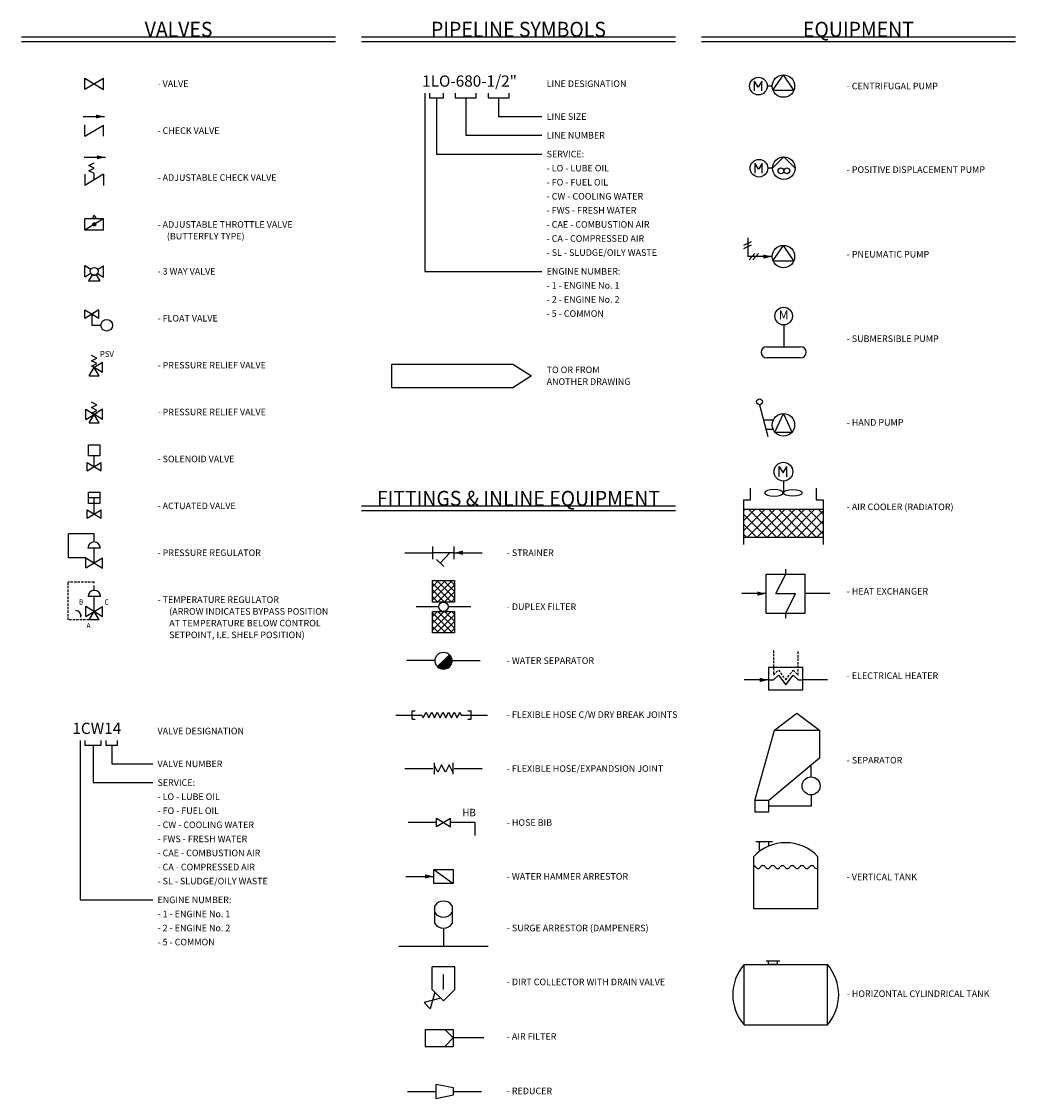
# Model space of a CAD drawing. Extents: x -362 to 638, y -338 to 246.
# Drawn here: x -362 to 168, y -328 to 246 of the extents above; entities that cross this region are included whole.
import ezdxf
from ezdxf.enums import TextEntityAlignment as Align

# ---------------------------------------------------------------- set-up
doc = ezdxf.new("R2010")
doc.units = 0
doc.header["$MEASUREMENT"] = 0
doc.linetypes.add('DASHED', pattern=[0.75, 0.5, -0.25])
doc.linetypes.add('HIDDEN', pattern=[0.375, 0.25, -0.125])
doc.layers.get('0').update_dxf_attribs({"linetype": 'CONTINUOUS'})
for name, color, linetype in [('0_VU', 7, 'CONTINUOUS'), ('BASE', 7, 'CONTINUOUS'), ('T25', 3, 'CONTINUOUS')]:
    doc.layers.add(name, color=color, linetype=linetype)
doc.styles.add('3', font='ISO3098B.SHX', dxfattribs={"width": 0.92, "height": 3})
doc.styles.add('ISO3098B', font='ISO3098B.shx', dxfattribs={"width": 0.95, "height": 2.3})

# ---------------------------------------------------------------- blocks, each defined once
blk = doc.blocks.new('SM_VALVE_HORIZ')
at = {"color": 1, "linetype": 'CONTINUOUS'}
for p, q in [((-5.01, -1.47), (-4.99, 1.53)), ((-5.01, -1.47), (0.01, 1.5)), ((-4.99, 1.53), (-0.01, -1.5)), ((-0.01, -1.5), (0.01, 1.5))]:
    blk.add_line(p, q, dxfattribs=at)
at = {"layer": 'BASE', "color": 7, "linetype": 'CONTINUOUS', "ltscale": 5, "style": 'ISO3098B', "width": 0.95}
for tag, p in [('TOP', (-2.5, 4.26)), ('BOTTOM', (-2.5, -4.24))]:
    blk.add_attdef(tag, text='', height=2.3, dxfattribs=at).set_placement(p, align=Align.MIDDLE_CENTER)
blk = doc.blocks.new('AR-270')
blk.add_lwpolyline([(0, -9.09, 0, 3, 0), (0, -2.75, 2, 2, 0)], format="xyseb")
blk = doc.blocks.new('RESPOT')
at = {"color": 1, "linetype": 'CONTINUOUS'}
for p, q in [((5, 1.5), (0, 1.5)), ((0, -1.5), (0, 1.5)), ((2.5, 2.5), (1.92, 1.5)), ((2.9, 0), (2.1, 0)), ((2.89, 0.08), (2.11, 0.08)), ((2.89, 0.04), (2.11, 0.04)), ((2.88, 0.12), (2.12, 0.12)), ((2.86, 0.16), (2.14, 0.16)), ((2.85, 0.2), (2.15, 0.2)), ((2.82, 0.24), (2.18, 0.24)), ((2.79, 0.28), (2.21, 0.28)), ((2.73, 0.32), (2.27, 0.32)), ((2.67, 0.36), (2.33, 0.36)), ((3.08, 1.5), (2.5, 2.5)), ((5, 1.5), (2.84, 0.21)), ((5, -1.5), (5, 1.5)), ((2.16, -0.21), (0, -1.5)), ((5, -1.5), (0, -1.5)), ((2.89, -0.04), (2.11, -0.04)), ((2.89, -0.08), (2.11, -0.08)), ((2.88, -0.12), (2.12, -0.12)), ((2.86, -0.16), (2.14, -0.16)), ((2.85, -0.2), (2.15, -0.2)), ((2.82, -0.24), (2.18, -0.24)), ((2.79, -0.28), (2.21, -0.28)), ((2.73, -0.32), (2.27, -0.32)), ((2.67, -0.36), (2.33, -0.36))]:
    blk.add_line(p, q, dxfattribs=at)
blk.add_lwpolyline([(2.1, 0), (2.11, 0.1), (2.15, 0.2), (2.22, 0.28), (2.3, 0.35), (2.4, 0.39), (2.5, 0.4), (2.6, 0.39), (2.7, 0.35), (2.78, 0.28), (2.85, 0.2), (2.89, 0.1), (2.9, 0), (2.89, -0.1), (2.85, -0.2), (2.78, -0.28), (2.7, -0.35), (2.6, -0.39), (2.5, -0.4), (2.4, -0.39), (2.3, -0.35), (2.22, -0.28), (2.15, -0.2), (2.11, -0.1)], close=True, dxfattribs=at)
blk.add_circle((2.5, 0), 0.4, dxfattribs=at)
at = {"layer": 'BASE', "color": 7, "linetype": 'CONTINUOUS', "ltscale": 5, "style": 'ISO3098B', "width": 0.95}
for tag, p in [('TOP', (2.5, 5.01)), ('BOTTOM', (2.5, -4.25))]:
    blk.add_attdef(tag, text='', height=2.3, dxfattribs=at).set_placement(p, align=Align.MIDDLE_CENTER)
blk = doc.blocks.new('3WAYVALVE')
at = {"color": 1, "linetype": 'CONTINUOUS'}
for p, q in [((7.85, 7.86), (1.2, 7.89)), ((4.5, -0.02), (4.53, 7.88)), ((-0.01, -2.7), (0.01, 2.7)), ((-0.01, -2.7), (9.01, 2.65)), ((0.01, 2.7), (8.99, -2.75)), ((8.99, -2.75), (9.01, 2.65)), ((1.78, -4.51), (4.5, -0.02)), ((7.18, -4.54), (1.78, -4.51)), ((7.18, -4.54), (4.5, -0.02))]:
    blk.add_line(p, q, dxfattribs=at)
at = {"layer": 'BASE', "color": 1, "linetype": 'CONTINUOUS', "ltscale": 5}
blk.add_arc((4.53, 7.88), 3.32, 359.75609, 179.75609, dxfattribs=at)
at = {"layer": 'BASE', "color": 7, "linetype": 'CONTINUOUS', "ltscale": 5, "style": 'ISO3098B', "width": 0.9}
for tag, p in [('LT', (-1.25, 4.98)), ('LB', (-1.25, -5.02)), ('BL', (2.5, -7.52))]:
    blk.add_attdef(tag, text='', height=2.8, dxfattribs=at).set_placement(p, align=Align.MIDDLE_RIGHT)
for tag, p in [('RT', (10, 4.98)), ('RB', (10, -5.02)), ('BR', (7.5, -7.52))]:
    blk.add_attdef(tag, text='', height=2.8, dxfattribs=at).set_placement(p, align=Align.MIDDLE_LEFT)
blk = doc.blocks.new('A$C28C74265')
at = {"color": 1, "linetype": 'CONTINUOUS'}
blk.add_circle((11.59, 4.88), 2.09, dxfattribs=at)
at = {"layer": 'BASE', "color": 1, "linetype": 'CONTINUOUS', "ltscale": 5}
for p, q in [((0, 4.9), (4.85, 9.75)), ((0, 1.89), (7.86, 9.75)), ((0, 7.91), (1.84, 9.75)), ((9.5, 2.24), (1.99, 9.75)), ((9.5, 5.25), (5, 9.75)), ((9.5, 8.25), (8, 9.75)), ((13.69, 5.38), (18.06, 9.75)), ((13.69, 2.37), (21.06, 9.75)), ((13.69, 8.38), (15.05, 9.75)), ((23.19, 1.76), (15.2, 9.75)), ((23.19, 4.77), (18.21, 9.75)), ((23.19, 7.78), (21.21, 9.75)), ((8.74, 0), (0, 8.74)), ((5.73, 0), (0, 5.73)), ((1.11, 0), (9.5, 8.39)), ((4.12, 0), (9.5, 5.38)), ((21.95, 0), (13.69, 8.26)), ((18.94, 0), (13.69, 5.25)), ((14.32, 0), (23.19, 8.87)), ((17.32, 0), (23.19, 5.86)), ((2.73, 0), (0, 2.73)), ((7.12, 0), (9.5, 2.38)), ((15.94, 0), (13.69, 2.25)), ((20.33, 0), (23.19, 2.86))]:
    blk.add_line(p, q, dxfattribs=at)
at = {"layer": 'BASE', "color": 1, "linetype": 'CONTINUOUS'}
for points in [[(0, 9.75), (9.5, 9.75), (9.5, 0), (0, 0)], [(13.69, 9.75), (23.19, 9.75), (23.19, 0), (13.69, 0)]]:
    blk.add_lwpolyline(points, close=True, dxfattribs=at)
blk = doc.blocks.new('A$C38CB464D')
at = {"color": 1, "linetype": 'CONTINUOUS'}
for p, q in [((3, 5), (0, 5)), ((0.5, 4), (2.5, 5)), ((2.5, 3), (0.5, 4)), ((0.5, 2), (2.5, 3)), ((2.5, 1), (0.5, 2)), ((0.5, 0), (2.5, 1)), ((3, 0), (0, 0))]:
    blk.add_line(p, q, dxfattribs=at)
blk = doc.blocks.new('A$C25323E22')
at = {"color": 1, "linetype": 'CONTINUOUS'}
for p, q in [((0, 0), (0, 3)), ((3.47, 1.5), (3.97, 0.5)), ((3.97, 0.5), (4.97, 2.5)), ((4.97, 2.5), (5.97, 0.5)), ((5.97, 0.5), (6.97, 2.5)), ((6.97, 2.5), (7.97, 0.5)), ((7.97, 0.5), (8.97, 2.5)), ((8.97, 2.5), (9.97, 0.5)), ((9.97, 0.5), (10.97, 2.5)), ((10.97, 2.5), (11.97, 0.5)), ((11.97, 0.5), (12.97, 2.5)), ((12.97, 2.5), (13.97, 0.5)), ((13.97, 0.5), (14.97, 2.5)), ((14.97, 2.5), (15.97, 0.5)), ((15.97, 0.5), (16.97, 2.5)), ((16.97, 2.5), (17.47, 1.5)), ((20.95, 0), (20.95, 3))]:
    blk.add_line(p, q, dxfattribs=at)
at = {"layer": 'BASE', "color": 1, "linetype": 'CONTINUOUS', "ltscale": 5}
for p, q in [((0, 3), (1.14, 3)), ((0, 1.5), (3.47, 1.5)), ((0, 0), (1.14, 0)), ((17.47, 1.5), (20.95, 1.5)), ((19.8, 3), (20.95, 3)), ((19.8, 0), (20.95, 0))]:
    blk.add_line(p, q, dxfattribs=at)
blk = doc.blocks.new('A$C256517F6')
at = {"color": 1, "linetype": 'CONTINUOUS'}
for p, q in [((0, 6), (10, 6)), ((0, 6), (0, 3)), ((7, 6), (10, 3)), ((10, 6), (10, 3)), ((0, 3), (0, 0)), ((0, 0), (10, 0)), ((10, 3), (7, 0)), ((10, 3), (10, 0))]:
    blk.add_line(p, q, dxfattribs=at)
at = {"layer": 'BASE', "color": 7, "linetype": 'CONTINUOUS', "ltscale": 5}
blk.add_line((20.95, 3), (10, 3), dxfattribs=at)
blk = doc.blocks.new('REDUCER_L_S')
at = {"layer": 'T25', "color": 1, "linetype": 'CONTINUOUS', "ltscale": 5}
for p, q in [((0, 2.5), (0, -2.5)), ((6.25, 1.25), (0, 2.5)), ((6.25, -1.25), (6.25, 1.25)), ((0, -2.5), (6.25, -1.25))]:
    blk.add_line(p, q, dxfattribs=at)
at = {"layer": 'BASE', "color": 7, "linetype": 'CONTINUOUS', "ltscale": 5, "style": 'ISO3098B', "width": 0.85}
for tag, p in [('RED_TOP', (3.03, 5.35)), ('RED_BOT', (3.03, -5.4))]:
    blk.add_attdef(tag, text='', height=2.3, dxfattribs=at).set_placement(p, align=Align.MIDDLE_CENTER)

msp = doc.modelspace()

# ---------------------------------------------------------------- hatches: boundary and pattern name
at = {"layer": 'BASE', "linetype": 'CONTINUOUS', "ltscale": 5}
h = msp.add_hatch(dxfattribs=at)
h.set_pattern_fill('ANSI37', color=1, scale=30, style=0)
h.set_pattern_definition([(45, (-171.9147, -8.105), (-2.65165, 2.65165), []), (135, (-171.9147, -8.105), (-2.65165, -2.65165), [])])
h.paths.add_polyline_path([(65, -14.28), (65, -29.28), (22.5, -29.28), (22.5, -14.28)])
h = msp.add_hatch(dxfattribs=at)
h.set_pattern_fill('ANSI31', color=1, scale=1.5, angle=90, style=0)
h.set_pattern_definition([(135, (-14.069, -575.34736), (-0.13258252, -0.13258252), [])])
edge = h.paths.add_edge_path()
edge.add_line((-134.33, -91.83), (-140.69, -98.2))
edge.add_arc((-137.51, -95.02), 4.5, 225, 405)

# ---------------------------------------------------------------- linework, layer by layer
at = {"color": 1, "linetype": 'CONTINUOUS'}
for p, q in [((28.36, 208.66), (28.36, 213.87)), ((30.27, 210.68), (28.36, 213.84)), ((32.2, 213.82), (30.27, 210.68)), ((32.2, 208.68), (32.2, 213.89)), ((37.75, 211.25), (35.12, 211.25)), ((-328.77, 184.53), (-328.73, 190.53)), ((-328.77, 184.53), (-318.73, 190.47)), ((-318.77, 184.47), (-318.73, 190.47)), ((44.02, 173.46), (38.02, 167.46)), ((50.02, 167.46), (44.02, 173.46)), ((-326.55, 168.89), (-323.75, 170.29)), ((-323.75, 167.49), (-326.55, 168.89)), ((-326.55, 166.09), (-323.75, 167.49)), ((28.63, 164.87), (28.63, 170.08)), ((30.54, 166.89), (28.63, 170.05)), ((32.47, 170.03), (30.54, 166.89)), ((32.47, 164.89), (32.47, 170.11)), ((38.02, 167.46), (35.4, 167.46)), ((-328.73, 164.28), (-328.77, 158.28)), ((-318.73, 164.22), (-328.77, 158.28)), ((-323.75, 164.69), (-326.55, 166.09)), ((-318.73, 164.22), (-318.77, 158.22)), ((-328.77, 109.53), (-328.73, 115.53)), ((-328.73, 115.53), (-325.53, 113.58)), ((-321.96, 113.56), (-318.73, 115.47)), ((-318.77, 109.47), (-318.73, 115.47)), ((-328.77, 109.53), (-325.54, 111.44)), ((-324.83, 110.72), (-326.78, 107.52)), ((-322.69, 110.71), (-320.78, 107.48)), ((-321.97, 111.42), (-318.77, 109.47)), ((-326.78, 107.52), (-320.78, 107.48)), ((43.9, 83.98), (43.9, 72.35)), ((-322.31, 66.29), (-325.19, 67.73)), ((-325.19, 64.85), (-322.31, 66.29)), ((-322.31, 63.41), (-325.19, 64.85)), ((-325.19, 61.97), (-322.31, 63.41)), ((-319.26, 63.97), (-323.75, 61.25)), ((-319.24, 58.57), (-319.26, 63.97)), ((-326.43, 56.74), (-323.75, 61.25)), ((-319.24, 58.57), (-325.07, 62.03)), ((-321.03, 56.76), (-323.75, 61.25)), ((-326.43, 56.74), (-321.03, 56.76)), ((-322.31, 41.29), (-325.19, 42.73)), ((-325.19, 39.85), (-322.31, 41.29)), ((-328.26, 33.57), (-328.24, 38.97)), ((-328.26, 33.57), (-322.43, 37.03)), ((-328.24, 38.97), (-323.75, 36.25)), ((-326.43, 31.74), (-323.75, 36.25)), ((-322.31, 38.41), (-325.19, 39.85)), ((-325.19, 36.97), (-322.31, 38.41)), ((-319.24, 33.57), (-325.07, 37.03)), ((-319.26, 38.97), (-323.75, 36.25)), ((-321.03, 31.76), (-323.75, 36.25)), ((-319.24, 33.57), (-319.26, 38.97)), ((-326.43, 31.74), (-321.03, 31.76)), ((41.53, 8.48), (43.57, 5.11)), ((41.53, 2.92), (41.53, 8.48)), ((43.57, 5.11), (45.62, 8.46)), ((45.62, 2.9), (45.62, 8.46)), ((-143.11, -40.88), (-143.14, -34.13)), ((-131.86, -40.87), (-131.89, -34.12)), ((-328.29, -45.58), (-328.26, -40.18)), ((-328.26, -40.18), (-319.29, -45.62)), ((-320.43, -35.01), (-327.07, -34.99)), ((-323.78, -42.9), (-323.75, -35)), ((-328.29, -45.58), (-319.26, -40.22)), ((-319.29, -45.62), (-319.26, -40.22)), ((34.6, -48.88), (55.4, -48.88)), ((34.6, -69.68), (34.6, -48.88)), ((39.8, -59.28), (45, -48.88)), ((45, -48.88), (45, -46.28)), ((55.4, -69.68), (55.4, -48.88)), ((39.8, -59.28), (50.2, -59.28)), ((45, -69.68), (50.2, -59.28)), ((34.6, -69.68), (45, -69.68)), ((45, -69.68), (55.4, -69.68)), ((45, -72.28), (45, -69.68)), ((-134.33, -91.83), (-140.69, -98.2)), ((-134.32, -91.82), (-140.68, -98.19)), ((-143.5, -270.25), (-143.5, -258.25)), ((-131.5, -258.25), (-143.5, -258.25)), ((-131.5, -262.25), (-131.5, -258.25)), ((22.8, -289.12), (22.8, -257.02)), ((22.8, -257.02), (67.18, -257.02)), ((67.18, -289.12), (67.18, -257.02)), ((-137.5, -270.25), (-137.5, -262.25)), ((-131.5, -270.25), (-131.5, -262.25)), ((-138.87, -274.88), (-147.79, -277.27)), ((-142.13, -271.62), (-144.52, -280.54)), ((-137.5, -276.25), (-143.5, -270.25)), ((-131.5, -270.25), (-137.5, -276.25)), ((-144.52, -280.54), (-147.79, -277.27)), ((22.8, -289.12), (67.18, -289.12))]:
    msp.add_line(p, q, dxfattribs=at)
at = {"color": 7, "linetype": 'CONTINUOUS'}
for p, q in [((-165, 62.99), (-100.5, 62.99)), ((-165, 50.49), (-165, 62.99)), ((-100.5, 50.49), (-165, 50.49))]:
    msp.add_line(p, q, dxfattribs=at)
at = {"color": 7, "linetype": 'CONTINUOUS', "ltscale": 5}
for p, q in [((-100.5, 62.99), (-90.5, 56.74)), ((-90.5, 56.74), (-100.5, 50.49))]:
    msp.add_line(p, q, dxfattribs=at)
at = {"color": 1, "linetype": 'CONTINUOUS'}
for centre, radius in [((30.44, 211.25), 4.69), ((43.75, 211.25), 6), ((44.02, 167.46), 6), ((30.71, 167.46), 4.69), ((42.46, 166.06), 1.56), ((45.59, 166.06), 1.56), ((43.75, 120.36), 6), ((-323.75, 112.5), 2.08), ((43.9, 88.67), 4.69), ((31.01, 42.98), 1.56), ((43.75, 30.72), 6), ((43.75, 5.72), 5), ((-137.5, -95), 4.5), ((58.5, -161.73), 4.8)]:
    msp.add_circle(centre, radius, dxfattribs=at)
for centre, radius, start, end in [((-323.75, 112.5), 2.08, 238.73588, 300.66339), ((-137.51, -95.02), 4.5, 225, 45)]:
    msp.add_arc(centre, radius, start, end, dxfattribs=at)
at = {"layer": '0_VU', "color": 5, "linetype": 'CONTINUOUS', "ltscale": 5}
for p, q in [((-323.75, -27.37), (-337.5, -27.37)), ((-328.24, -40.22), (-337.5, -40.22))]:
    msp.add_line(p, q, dxfattribs=at)
at = {"layer": '0_VU', "color": 5, "linetype": 'HIDDEN', "ltscale": 5}
for p, q in [((-323.83, -53.22), (-337.58, -53.22)), ((-326.47, -73.26), (-337.58, -73.26)), ((38.44, -89.53), (38.44, -102.66)), ((51.56, -102.66), (51.56, -89.53)), ((38.44, -102.66), (41.06, -100.03)), ((38.44, -102.66), (38.44, -102.66)), ((41.06, -100.03), (45, -105.28)), ((45, -105.28), (48.94, -100.03)), ((48.94, -100.03), (51.56, -102.66))]:
    msp.add_line(p, q, dxfattribs=at)
at = {"layer": 'BASE', "color": 7, "linetype": 'CONTINUOUS', "ltscale": 5}
for p, q in [((-362.5, 237.5), (-195, 237.5)), ((-181.25, 237.5), (-13.75, 237.5)), ((0, 237.5), (167.5, 237.5)), ((-362.5, 235), (-195, 235)), ((-181.25, 235), (-13.75, 235)), ((0, 235), (167.5, 235)), ((-147.5, 207.5), (-147.5, 112.5)), ((-145, 207.5), (-145, 205)), ((-137.5, 205), (-137.5, 207.5)), ((-131.25, 207.5), (-131.25, 205)), ((-120, 205), (-120, 207.5)), ((-113.75, 207.5), (-113.75, 205)), ((-102.5, 205), (-102.5, 207.5)), ((-145, 205), (-137.5, 205)), ((-141.25, 205), (-141.25, 175)), ((-131.25, 205), (-120, 205)), ((-125.62, 205), (-125.62, 185)), ((-120, 205), (-120, 205)), ((-113.75, 205), (-102.5, 205)), ((-108.12, 205), (-108.12, 195)), ((-102.5, 205), (-102.5, 205)), ((-329.7, 195.03), (-318.34, 195.03)), ((-108.12, 195), (-85, 195)), ((-125.62, 185), (-85, 185)), ((-329.16, 173.28), (-317.8, 173.28)), ((-141.25, 175), (-85, 175)), ((22.6, 126.47), (26.8, 128.4)), ((22.6, 124.75), (26.8, 126.68)), ((24.7, 130.44), (24.7, 120.36)), ((25.41, 118.64), (28.5, 122.08)), ((27.47, 118.64), (30.56, 122.08)), ((37.75, 120.36), (24.7, 120.36)), ((-147.5, 112.5), (-85, 112.5)), ((-181.25, -12.5), (-13.75, -12.5)), ((-181.25, -15), (-13.75, -15)), ((-158.12, -37.51), (-143.13, -37.51)), ((-131.87, -37.49), (-116.88, -37.49)), ((34.6, -59.28), (21.55, -59.28)), ((68.45, -59.28), (55.4, -59.28)), ((-140.01, -66.25), (-152.01, -66.25)), ((-122.99, -66.25), (-134.99, -66.25)), ((-142, -95), (-157, -95)), ((-118.01, -95.02), (-133.01, -95.02)), ((35.81, -105.28), (22.76, -105.28)), ((67.24, -105.28), (54.19, -105.28)), ((-162.99, -124.01), (-154.24, -124.01)), ((-122.82, -124.01), (-114.07, -124.01)), ((-331.25, -137.5), (-331.25, -222.5)), ((-328.75, -137.5), (-328.75, -140)), ((-320, -140), (-320, -137.5)), ((-317.5, -137.5), (-317.5, -140)), ((-311.25, -140), (-311.25, -137.5)), ((-328.75, -140), (-320, -140)), ((-324.38, -140), (-324.38, -160)), ((-320, -140), (-320, -140)), ((-317.5, -140), (-311.25, -140)), ((-314.38, -140), (-314.38, -150)), ((-314.38, -150), (-292.5, -150)), ((-158.12, -152.51), (-143.13, -152.51)), ((-131.87, -152.49), (-116.88, -152.49)), ((58.5, -156.93), (58.5, -150.78)), ((-324.38, -160), (-292.5, -160)), ((58.5, -166.53), (58.5, -172.53)), ((58.5, -172.53), (36, -172.53)), ((-141.25, -181.23), (-156.25, -181.23)), ((-120.79, -181.27), (-133.75, -181.27)), ((-120.79, -181.27), (-120.79, -188.14)), ((-157.66, -210), (-142.66, -210)), ((-331.25, -222.5), (-292.5, -222.5)), ((-113.76, -247.29), (-161.24, -247.29)), ((-156.62, -324.59), (-141.62, -324.59)), ((-132.24, -324.59), (-117.24, -324.59))]:
    msp.add_line(p, q, dxfattribs=at)
at = {"layer": 'BASE', "color": 1, "linetype": 'CONTINUOUS', "ltscale": 5}
for p, q in [((38.16, 209.08), (43.75, 217.25)), ((49.34, 209.08), (43.75, 217.25)), ((38.16, 209.08), (49.34, 209.08)), ((-323.75, 161.25), (-323.75, 164.69)), ((38.16, 118.18), (43.75, 126.36)), ((49.34, 118.18), (43.75, 126.36)), ((38.16, 118.18), (49.34, 118.18)), ((-325, 89.66), (-325, 83.75)), ((-325, 83.75), (-320.14, 83.75)), ((31.01, 41.42), (35.53, 24.52)), ((39.16, 26.85), (43.75, 36.72)), ((48.34, 26.85), (43.75, 36.72)), ((38.27, 33.16), (33.22, 33.16)), ((38.27, 28.27), (34.52, 28.27)), ((39.16, 26.85), (48.34, 26.85)), ((-323.75, 8.41), (-323.75, 14.09)), ((43.75, 0.72), (43.75, -5.53)), ((26.25, -9.28), (26.25, -3.03)), ((61.25, -3.03), (61.25, -9.28)), ((61.25, -3.03), (61.25, -9.28)), ((-323.75, -16.84), (-323.75, -8.16)), ((22.5, -9.28), (22.5, -33.03)), ((22.5, -9.28), (26.25, -9.28)), ((61.25, -9.28), (65, -9.28)), ((65, -9.28), (65, -33.03)), ((22.5, -14.28), (22.5, -29.28)), ((65, -14.28), (65, -29.28)), ((-131.87, -37.49), (-143.13, -37.51)), ((-134.19, -37.5), (-139.23, -42.95)), ((-141.21, -41.12), (-137.24, -44.79)), ((38.44, -105.28), (41.06, -102.66)), ((41.06, -102.66), (45, -107.91)), ((45, -107.91), (48.94, -102.66)), ((48.94, -102.66), (51.56, -105.28)), ((35.81, -105.28), (38.44, -105.28)), ((38.44, -105.28), (38.44, -105.28)), ((51.56, -105.28), (54.19, -105.28)), ((39, -132.03), (51, -123.03)), ((51, -123.03), (63, -132.03)), ((28.5, -169.53), (39, -132.03)), ((39, -132.03), (63, -132.03)), ((63, -132.03), (63, -147.03)), ((63, -147.03), (36, -169.53)), ((36, -169.53), (28.5, -169.53)), ((28.5, -169.53), (28.5, -175.53)), ((36, -175.53), (36, -169.53)), ((28.5, -175.53), (36, -175.53)), ((-142.66, -206.25), (-132.34, -213.75)), ((-137.5, -237.5), (-137.5, -247.29)), ((34.55, -255.05), (41.77, -255.05))]:
    msp.add_line(p, q, dxfattribs=at)
at = {"layer": 'BASE', "color": 1, "linetype": 'CONTINUOUS'}
for p, q in [((-320.75, -8.16), (-326.75, -8.16)), ((22.5, -14.28), (65, -14.28)), ((65, -29.28), (22.5, -29.28)), ((27.99, -227.28), (27.99, -199.32)), ((61.99, -199.32), (61.99, -227.28)), ((61.99, -227.28), (27.99, -227.28))]:
    msp.add_line(p, q, dxfattribs=at)
at = {"layer": 'BASE', "color": 5, "linetype": 'CONTINUOUS', "ltscale": 5}
for p, q in [((-337.5, -40.22), (-337.5, -27.37)), ((-323.75, -31.68), (-323.75, -27.37))]:
    msp.add_line(p, q, dxfattribs=at)
at = {"layer": 'BASE', "color": 5, "linetype": 'HIDDEN', "ltscale": 5}
msp.add_line((-337.58, -73.26), (-337.58, -53.22), dxfattribs=at)
at = {"layer": 'BASE', "color": 5, "linetype": 'DASHED', "ltscale": 5}
msp.add_line((-323.83, -57.53), (-323.83, -53.22), dxfattribs=at)
at = {"layer": 'BASE', "color": 1, "linetype": 'CONTINUOUS', "ltscale": 2}
for p, q in [((28.99, -191.32), (37.99, -191.32)), ((30.99, -196.66), (30.99, -191.32)), ((35.99, -193.82), (35.99, -191.32))]:
    msp.add_line(p, q, dxfattribs=at)
at = {"layer": 'BASE', "color": 1, "linetype": 'CONTINUOUS'}
for points in [[(34.9, 72.35), (52.9, 72.35)], [(52.9, 66.35), (34.9, 66.35)], [(-142.08, -235.05), (-142.08, -225.6)], [(-132.92, -225.6), (-132.92, -235.05)]]:
    msp.add_lwpolyline(points, dxfattribs=at)
for points in [[(-326.75, 20.09), (-320.75, 20.09), (-320.75, 14.09), (-326.75, 14.09)], [(-326.75, -5.16), (-320.75, -5.16), (-320.75, -11.16), (-326.75, -11.16)], [(35.81, -110.53), (54.19, -110.53), (54.19, -98.72), (35.81, -98.72)], [(-142.66, -213.75), (-142.66, -206.25), (-132.34, -206.25), (-132.34, -213.75)], [(35.86, -255.05), (40.46, -255.05), (40.46, -257.02), (35.86, -257.02)]]:
    msp.add_lwpolyline(points, close=True, dxfattribs=at)
at = {"layer": 'BASE', "color": 1, "linetype": 'CONTINUOUS', "ltscale": 5}
msp.add_circle((-317.07, 83.75), 3.07, dxfattribs=at)
at = {"layer": 'BASE', "color": 1, "linetype": 'CONTINUOUS', "ltscale": 2}
for centre, radius, start, end in [((34.9, 69.35), 3, 90, 270), ((52.9, 69.35), 3, 270, 90), ((44.99, -215.47), 23.45, 43.5312, 136.4688)]:
    msp.add_arc(centre, radius, start, end, dxfattribs=at)
at = {"layer": 'BASE', "color": 1, "linetype": 'CONTINUOUS', "ltscale": 5}
for centre, radius, start, end in [((-323.75, -35), 3.32, 359.75609, 179.75609), ((-137.5, -228.65), 5.5, 33.7104, 146.2896), ((-137.5, -226.21), 5.5, 213.7104, 326.2896), ((-137.5, -232), 5.5, 213.7104, 326.2896), ((41.05, -273.07), 24.3, 138.66817, 221.33183), ((48.94, -273.07), 24.3, 318.66817, 41.33183)]:
    msp.add_arc(centre, radius, start, end, dxfattribs=at)
at = {"layer": 'BASE', "color": 7, "linetype": 'CONTINUOUS', "ltscale": 5}
msp.add_arc((-333.57, -71.08), 2.73, 343.7398, 90, dxfattribs=at)
at = {"layer": 'BASE', "color": 7, "linetype": 'CONTINUOUS', "ltscale": 2}
for centre, start, end in [((27.67, -205.72), 29.0546, 77.59507), ((30.27, -204.27), 209.0546, 330.9454), ((32.87, -205.72), 29.0546, 150.9454), ((35.47, -204.27), 209.0546, 330.9454), ((38.07, -205.72), 29.0546, 150.9454), ((40.67, -204.27), 209.0546, 330.9454), ((43.27, -205.72), 29.0546, 150.9454), ((45.87, -204.27), 209.0546, 330.9454), ((48.47, -205.72), 29.0546, 150.9454), ((51.07, -204.27), 209.0546, 330.9454), ((53.67, -205.72), 29.0546, 150.9454), ((56.27, -204.27), 209.0546, 330.9454), ((58.87, -205.72), 29.0546, 150.9454), ((61.47, -204.27), 209.0546, 290.44482)]:
    msp.add_arc(centre, 1.49, start, end, dxfattribs=at)
at = {"layer": 'BASE', "color": 1, "linetype": 'CONTINUOUS', "ltscale": 5, "extrusion": (0, 0, -1)}
msp.add_ellipse((38.75, -5.53), major_axis=(5, 0), ratio=0.353553, dxfattribs=at)
at = {"layer": 'BASE', "color": 1, "linetype": 'CONTINUOUS', "ltscale": 5}
msp.add_ellipse((48.75, -5.53), major_axis=(-5, 0), ratio=0.353553, dxfattribs=at)

# ---------------------------------------------------------------- block references
for p, xscale, yscale, zscale, rotation in [((-324.7, 195.03), 0.7, 0.7, 0.7, 90), ((-324.16, 173.28), 0.7, 0.7, 0.7, 90), ((30.93, 120.36), 0.75, 0.75, 0.75, 89.99999999999999), ((-125.06, -37.49), 0.75, 0.75, 0.75, 270), ((27.78, -59.28), 0.75, 0.75, 0.75, 89.99999999999999), ((-331.07, -69.39), 0.35, 0.35, 0.35, 7.299958716973987), ((28.99, -105.28), 0.75, 0.75, 0.75, 89.99999999999999), ((-149.47, -210), 0.75, 0.75, 0.75, 90)]:
    msp.add_blockref('AR-270', p, dxfattribs=dict(xscale=xscale, yscale=yscale, zscale=zscale, rotation=rotation))
for p, xscale, yscale, zscale in [((-318.75, 212.47), 2, 2, 2), ((-328.75, 89.64), -1.5, 1.5, 1.5), ((-320, 8.39), 1.5, 1.5, 1.5), ((-320, -16.86), 1.5, 1.5, 1.5), ((-133.75, -181.27), 1.5, 1.5, 1.5)]:
    msp.add_blockref('SM_VALVE_HORIZ', p, dxfattribs=dict(at, xscale=xscale, yscale=yscale, zscale=zscale))
at = {"layer": 'BASE', "color": 7, "linetype": 'CONTINUOUS', "ltscale": 5}
for name, p, xscale, yscale, zscale in [('RESPOT', (-328.75, 137.5), 2, 2, 2), ('A$C25323E22', (-154.24, -126.26), 1.5, 1.5, 1.5), ('A$C256517F6', (-147.34, -300.58), 1.5, 1.5, 1.5), ('REDUCER_L_S', (-141.62, -324.59), 1.5, 1.5, 1.5)]:
    msp.add_blockref(name, p, dxfattribs=dict(at, xscale=xscale, yscale=yscale, zscale=zscale))
msp.add_blockref('3WAYVALVE', (-328.25, -68.73), dxfattribs=at).add_auto_attribs({'LT': 'B', 'RT': 'C', 'BL': 'A'})
for name, p, xscale, yscale, zscale, rotation in [('A$C28C74265', (-143.35, -52.34), 1.2, 1.2, 1.2, 270), ('A$C38CB464D', (-132.5, -155.5), 2, 2, 2, 90)]:
    msp.add_blockref(name, p, dxfattribs=dict(at, xscale=xscale, yscale=yscale, zscale=zscale, rotation=rotation))

# ---------------------------------------------------------------- texts
at = {"linetype": 'CONTINUOUS', "style": '3'}
for s, p in [('1LO-680-1/2"', (-123.61, 210.92)), ('1CW14', (-322.36, -134.08))]:
    msp.add_text(s, height=6, dxfattribs=at).set_placement(p, align=Align.CENTER)
at = {"layer": 'BASE', "color": 7, "linetype": 'CONTINUOUS', "ltscale": 5, "style": 'ISO3098B', "width": 0.95}
for s, p in [('VALVES', (-278.75, 237.5)), ('PIPELINE SYMBOLS', (-97.5, 237.5)), ('EQUIPMENT', (83.75, 237.5)), ('FITTINGS & INLINE EQUIPMENT', (-97.5, -12.5))]:
    msp.add_text(s, height=8, dxfattribs=at).set_placement(p, align=Align.CENTER)
at = {"layer": 'BASE', "color": 7, "linetype": 'CONTINUOUS', "ltscale": 5, "style": 'ISO3098B'}
for s, p in [('- VALVE', (-290, 210.75)), ('LINE DESIGNATION', (-82.5, 210.75)), ('- CENTRIFUGAL PUMP', (77.5, 209.5)), ('LINE SIZE', (-82.5, 193.25)), ('- CHECK VALVE', (-290, 185.75)), ('LINE NUMBER', (-82.5, 183.25)), ('SERVICE:', (-82.5, 173.25)), ('- LO - LUBE OIL', (-82.5, 165.75)), ('- POSITIVE DISPLACEMENT PUMP', (77.5, 164.97)), ('- ADJUSTABLE CHECK VALVE', (-290, 160.75)), ('- FO - FUEL OIL', (-82.5, 158.25)), ('- CW - COOLING WATER', (-82.5, 150.75)), ('- FWS - FRESH WATER', (-82.5, 143.25)), ('- ADJUSTABLE THROTTLE VALVE', (-290, 135.75)), ('- CAE - COMBUSTION AIR', (-82.5, 135.75)), ('(BUTTERFLY TYPE)', (-285, 129.5)), ('- CA - COMPRESSED AIR', (-82.5, 128.25)), ('- SL - SLUDGE/OILY WASTE', (-82.5, 120.75)), ('- PNEUMATIC PUMP', (77.5, 119.86)), ('- 3 WAY VALVE', (-290, 110.75)), ('ENGINE NUMBER:', (-82.5, 110.75)), ('- 1 - ENGINE No. 1', (-82.5, 103.25)), ('- 2 - ENGINE No. 2', (-82.5, 95.75)), ('- FLOAT VALVE', (-290, 85.75)), ('- 5 - COMMON', (-82.5, 88.25)), ('- SUBMERSIBLE PUMP', (77.5, 74.86)), ('- PRESSURE RELIEF VALVE', (-290, 60.75)), ('TO OR FROM', (-82.5, 58.25)), ('ANOTHER DRAWING', (-82.5, 52)), ('- PRESSURE RELIEF VALVE', (-290, 35.75)), ('- HAND PUMP', (77.5, 30.22)), ('- SOLENOID VALVE', (-290, 10.75)), ('- ACTUATED VALVE', (-290, -14.25)), ('- AIR COOLER (RADIATOR)', (77.5, -14.78)), ('- PRESSURE REGULATOR', (-290, -39.25)), ('- STRAINER', (-103.75, -39.25)), ('- HEAT EXCHANGER', (77.5, -59.78)), ('- TEMPERATURE REGULATOR', (-290, -64.25)), ('(ARROW INDICATES BYPASS POSITION', (-283.75, -70.5)), ('- DUPLEX FILTER', (-103.75, -68)), ('AT TEMPERATURE BELOW CONTROL', (-283.75, -76.75)), ('SETPOINT, I.E. SHELF POSITION)', (-283.75, -83)), ('- WATER SEPARATOR', (-103.75, -96.75)), ('- ELECTRICAL HEATER', (77.5, -104.78)), ('- FLEXIBLE HOSE C/W DRY BREAK JOINTS', (-103.75, -125.5)), ('VALVE DESIGNATION', (-290, -134.25)), ('VALVE NUMBER', (-290, -151.75)), ('- SEPARATOR', (77.5, -149.78)), ('- FLEXIBLE HOSE/EXPANDSION JOINT', (-103.75, -154.25)), ('SERVICE:', (-290, -161.75)), ('- LO - LUBE OIL', (-290, -169.25)), ('- FO - FUEL OIL', (-290, -176.75)), ('- CW - COOLING WATER', (-290, -184.25)), ('- HOSE BIB', (-103.75, -183)), ('- FWS - FRESH WATER', (-290, -191.75)), ('- CAE - COMBUSTION AIR', (-290, -199.25)), ('- CA - COMPRESSED AIR', (-290, -206.75)), ('- SL - SLUDGE/OILY WASTE', (-290, -214.25)), ('- WATER HAMMER ARRESTOR', (-103.75, -211.75)), ('- VERTICAL TANK', (77.5, -212.02)), ('ENGINE NUMBER:', (-290, -224.25)), ('- 1 - ENGINE No. 1', (-290, -231.75)), ('- 2 - ENGINE No. 2', (-290, -239.25)), ('- SURGE ARRESTOR (DAMPENERS)', (-103.75, -239.25)), ('- 5 - COMMON', (-290, -246.75)), ('- DIRT COLLECTOR WITH DRAIN VALVE', (-103.75, -268)), ('- HORIZONTAL CYLINDRICAL TANK', (77.5, -274.26)), ('- AIR FILTER', (-103.75, -297.05)), ('- REDUCER', (-103.75, -326.09))]:
    msp.add_text(s, height=3.5, dxfattribs=at).set_placement(p)
at = {"layer": 'BASE', "color": 1, "linetype": 'CONTINUOUS', "ltscale": 5, "style": 'ISO3098B'}
msp.add_text('M', height=4.8, dxfattribs=at).set_placement((43.9, 88.67), align=Align.MIDDLE)
at = {"layer": 'BASE', "color": 7, "linetype": 'CONTINUOUS', "ltscale": 5, "style": 'ISO3098B', "width": 0.95}
msp.add_text('PSV', height=3.2, dxfattribs=at).set_placement((-316.98, 68.02), align=Align.MIDDLE)
msp.add_text('HB', height=4, dxfattribs=at).set_placement((-127.42, -177.96))

doc.saveas('drawing.dxf')
